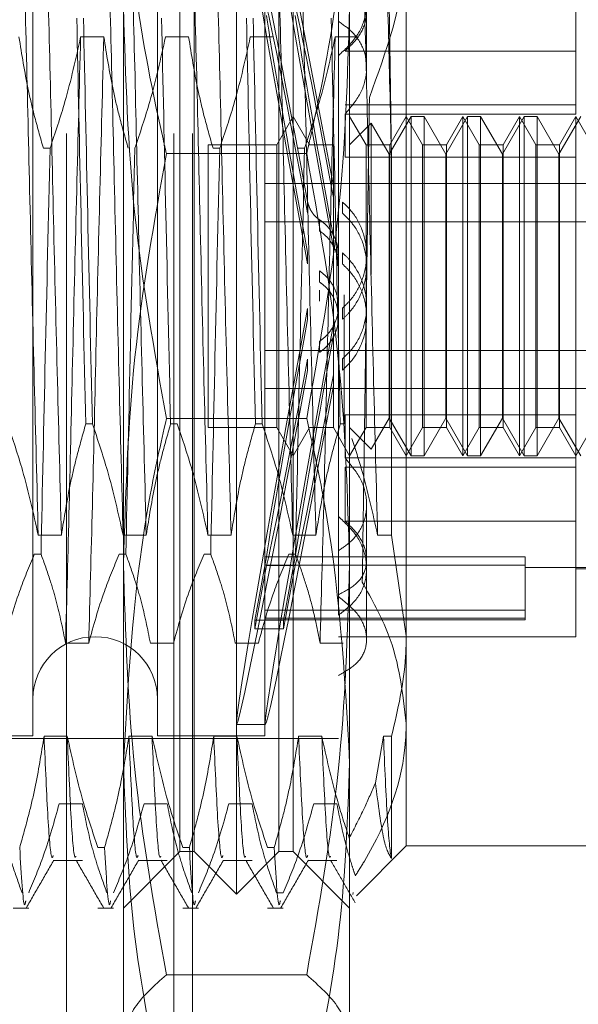
# Model space of a CAD drawing. Units: inches. Extents: x 0 to 23.4, y 0 to 16.5.
# Drawn here: x 11.8 to 11.9, y 6.2 to 6.2 of the extents above; entities that cross this region are included whole.
import ezdxf

# ---------------------------------------------------------------- set-up
doc = ezdxf.new("R2010")
doc.units = ezdxf.units.IN
doc.header["$MEASUREMENT"] = 0
doc.linetypes.add('HIDDEN', pattern=[0.075, 0.05, -0.025])

msp = doc.modelspace()

# ---------------------------------------------------------------- linework, layer by layer
at = {"color": 7, "linetype": 'HIDDEN', "lineweight": 0}
for p, q in [((11.835948, 5.528407), (11.835948, 11.81818)), ((11.842739, 5.528407), (11.842739, 11.81818)), ((11.843921, 5.528407), (11.843921, 11.81818)), ((11.84671, 6.180273), (11.84671, 6.257223)), ((11.843131, 6.1964), (11.843131, 6.254539)), ((11.844026, 6.182957), (11.844026, 6.254539)), ((11.849394, 6.182957), (11.849394, 6.254539)), ((11.850289, 6.254539), (11.850289, 6.1964)), ((11.833825, 6.247202), (11.833825, 6.190367)), ((11.841699, 6.247202), (11.841699, 6.190367)), ((11.8485, 6.247202), (11.8485, 6.190367)), ((11.857447, 6.246425), (11.857447, 6.196623)), ((11.868185, 6.233619), (11.868185, 6.240938)), ((11.853152, 6.238395), (11.853152, 6.204171)), ((11.839552, 6.188578), (11.839552, 6.236348)), ((11.853868, 6.236348), (11.853868, 6.188578)), ((11.854942, 6.232597), (11.854942, 6.236067)), ((11.836844, 6.234511), (11.838311, 6.234511)), ((11.842213, 6.234511), (11.843679, 6.234511)), ((11.847582, 6.234511), (11.849048, 6.234511)), ((11.85295, 6.234511), (11.854416, 6.234511)), ((11.868185, 6.233619), (11.853575, 6.233619)), ((11.868185, 6.230209), (11.868185, 6.233619)), ((11.868185, 6.230209), (11.853575, 6.230209)), ((11.868185, 6.229627), (11.868185, 6.230209)), ((11.850289, 6.229485), (11.849256, 6.227696)), ((11.851322, 6.227696), (11.850289, 6.229485)), ((11.868185, 6.229627), (11.853575, 6.229627)), ((11.853575, 6.226901), (11.853575, 6.229627)), ((11.854902, 6.227696), (11.853868, 6.229485)), ((11.85775, 6.229485), (11.856374, 6.227101)), ((11.857447, 6.229485), (11.856414, 6.227696)), ((11.858481, 6.227696), (11.857447, 6.229485)), ((11.85775, 6.208011), (11.85775, 6.229485)), ((11.858577, 6.229485), (11.85775, 6.229485)), ((11.858577, 6.229485), (11.858577, 6.219514)), ((11.859953, 6.227101), (11.858577, 6.229485)), ((11.861329, 6.229485), (11.859953, 6.227101)), ((11.861027, 6.229485), (11.859993, 6.227696)), ((11.861027, 6.208011), (11.861027, 6.229485)), ((11.86206, 6.227696), (11.861027, 6.229485)), ((11.861329, 6.208011), (11.861329, 6.229485)), ((11.862156, 6.229485), (11.861329, 6.229485)), ((11.862156, 6.229485), (11.862156, 6.219514)), ((11.863532, 6.227101), (11.862156, 6.229485)), ((11.864908, 6.229485), (11.863532, 6.227101)), ((11.864606, 6.229485), (11.863572, 6.227696)), ((11.864606, 6.208011), (11.864606, 6.229485)), ((11.865639, 6.227696), (11.864606, 6.229485)), ((11.864908, 6.208011), (11.864908, 6.229485)), ((11.865735, 6.229485), (11.864908, 6.229485)), ((11.865735, 6.229485), (11.865735, 6.219514)), ((11.867111, 6.227101), (11.865735, 6.229485)), ((11.868487, 6.229485), (11.867111, 6.227101)), ((11.868185, 6.229485), (11.867152, 6.227696)), ((11.868185, 6.210595), (11.868185, 6.229485)), ((11.869218, 6.227696), (11.868185, 6.229485)), ((11.855239, 6.229067), (11.853868, 6.227696)), ((11.855239, 6.219484), (11.855239, 6.229067)), ((11.856374, 6.227101), (11.855239, 6.229067)), ((11.844921, 6.227696), (11.844921, 6.209823)), ((11.849256, 6.227696), (11.844921, 6.227696)), ((11.849256, 6.227696), (11.849256, 6.209823)), ((11.851322, 6.227696), (11.851322, 6.227673)), ((11.852835, 6.227696), (11.851322, 6.227696)), ((11.852835, 6.227696), (11.852835, 6.209823)), ((11.854902, 6.2098), (11.854902, 6.227696)), ((11.856414, 6.227696), (11.854902, 6.227696)), ((11.856414, 6.227696), (11.856414, 6.209823)), ((11.858481, 6.2098), (11.858481, 6.227696)), ((11.859993, 6.227696), (11.858481, 6.227696)), ((11.859993, 6.227696), (11.859993, 6.209823)), ((11.86206, 6.2098), (11.86206, 6.227696)), ((11.863572, 6.227696), (11.86206, 6.227696)), ((11.863572, 6.227696), (11.863572, 6.209823)), ((11.865639, 6.2098), (11.865639, 6.227696)), ((11.867152, 6.227696), (11.865639, 6.227696)), ((11.867152, 6.227696), (11.867152, 6.209823)), ((11.834907, 6.227468), (11.834484, 6.227468)), ((11.851148, 6.227128), (11.842273, 6.227128)), ((11.845644, 6.227468), (11.845221, 6.227468)), ((11.851013, 6.227468), (11.85059, 6.227468)), ((11.868185, 6.226901), (11.853575, 6.226901)), ((11.856374, 6.219344), (11.856374, 6.227101)), ((11.859953, 6.219344), (11.859953, 6.227101)), ((11.863532, 6.219344), (11.863532, 6.227101)), ((11.867111, 6.219344), (11.867111, 6.227101)), ((11.856524, 6.202985), (11.856524, 6.226281)), ((11.8485, 6.225241), (11.875343, 6.225241)), ((11.852841, 6.225071), (11.852841, 6.224356)), ((11.851205, 6.22338), (11.851205, 6.22409)), ((11.85342, 6.223355), (11.85342, 6.224065)), ((11.8485, 6.222817), (11.875343, 6.222817)), ((11.851966, 6.222941), (11.851966, 6.222236)), ((11.851205, 6.220164), (11.851205, 6.220874)), ((11.85342, 6.220138), (11.85342, 6.220848)), ((11.854942, 6.220023), (11.854942, 6.220726)), ((11.851966, 6.219704), (11.851966, 6.218999)), ((11.858577, 6.219514), (11.858577, 6.208011)), ((11.862156, 6.219514), (11.862156, 6.208011)), ((11.865735, 6.219514), (11.865735, 6.208011)), ((11.856374, 6.210394), (11.856374, 6.219344)), ((11.859953, 6.210394), (11.859953, 6.219344)), ((11.863532, 6.210394), (11.863532, 6.219344)), ((11.867111, 6.210394), (11.867111, 6.219344)), ((11.851966, 6.217792), (11.851966, 6.218497)), ((11.85351, 6.218203), (11.85351, 6.210028)), ((11.851205, 6.217332), (11.851205, 6.216622)), ((11.85342, 6.217358), (11.85342, 6.216648)), ((11.854942, 6.21677), (11.854942, 6.217472)), ((11.852841, 6.215615), (11.852841, 6.21633)), ((11.851966, 6.214555), (11.851966, 6.21526)), ((11.8485, 6.214679), (11.875343, 6.214679)), ((11.851205, 6.214116), (11.851205, 6.213406)), ((11.85342, 6.214141), (11.85342, 6.213431)), ((11.852841, 6.212425), (11.852841, 6.21314)), ((11.8485, 6.212255), (11.875343, 6.212255)), ((11.851148, 6.210368), (11.842273, 6.210368)), ((11.868185, 6.210595), (11.853575, 6.210595)), ((11.853575, 6.210595), (11.853575, 6.207869)), ((11.855239, 6.208429), (11.856374, 6.210394)), ((11.856374, 6.210394), (11.85775, 6.208011)), ((11.858577, 6.208011), (11.859953, 6.210394)), ((11.859953, 6.210394), (11.861329, 6.208011)), ((11.862156, 6.208011), (11.863532, 6.210394)), ((11.863532, 6.210394), (11.864908, 6.208011)), ((11.865735, 6.208011), (11.867111, 6.210394)), ((11.867111, 6.210394), (11.868487, 6.208011)), ((11.868185, 6.207869), (11.868185, 6.210595)), ((11.837591, 6.210028), (11.837168, 6.210028)), ((11.84296, 6.210028), (11.842537, 6.210028)), ((11.844921, 6.209823), (11.844921, 6.2098)), ((11.844921, 6.2098), (11.849256, 6.2098)), ((11.848329, 6.210028), (11.847906, 6.210028)), ((11.849256, 6.209823), (11.849256, 6.2098)), ((11.849256, 6.2098), (11.850289, 6.208011)), ((11.850289, 6.208011), (11.851322, 6.2098)), ((11.851322, 6.2098), (11.852835, 6.2098)), ((11.852835, 6.209823), (11.852835, 6.2098)), ((11.852835, 6.2098), (11.853868, 6.208011)), ((11.85351, 6.210028), (11.853274, 6.210028)), ((11.853868, 6.208011), (11.854902, 6.2098)), ((11.853868, 6.2098), (11.855239, 6.208429)), ((11.854902, 6.2098), (11.856414, 6.2098)), ((11.856414, 6.209823), (11.856414, 6.2098)), ((11.856414, 6.2098), (11.857447, 6.208011)), ((11.857447, 6.208011), (11.858481, 6.2098)), ((11.858481, 6.2098), (11.859993, 6.2098)), ((11.859993, 6.209823), (11.859993, 6.2098)), ((11.859993, 6.2098), (11.861027, 6.208011)), ((11.861027, 6.208011), (11.86206, 6.2098)), ((11.86206, 6.2098), (11.863572, 6.2098)), ((11.863572, 6.209823), (11.863572, 6.2098)), ((11.863572, 6.2098), (11.864606, 6.208011)), ((11.864606, 6.208011), (11.865639, 6.2098)), ((11.865639, 6.2098), (11.867152, 6.2098)), ((11.867152, 6.209823), (11.867152, 6.2098)), ((11.867152, 6.2098), (11.868185, 6.208011)), ((11.868185, 6.208011), (11.869218, 6.2098)), ((11.868185, 6.207869), (11.853575, 6.207869)), ((11.85775, 6.208011), (11.858577, 6.208011)), ((11.861329, 6.208011), (11.862156, 6.208011)), ((11.864908, 6.208011), (11.865735, 6.208011)), ((11.868185, 6.196558), (11.868185, 6.207869)), ((11.868185, 6.207287), (11.853575, 6.207287)), ((11.853575, 6.203877), (11.853575, 6.207287)), ((11.854942, 6.20087), (11.854942, 6.204898)), ((11.853152, 6.204171), (11.853152, 6.201994)), ((11.868185, 6.203877), (11.853575, 6.203877)), ((11.83416, 6.202985), (11.835626, 6.202985)), ((11.839529, 6.202985), (11.840995, 6.202985)), ((11.844897, 6.202985), (11.846363, 6.202985)), ((11.850266, 6.202985), (11.851732, 6.202985)), ((11.855635, 6.202985), (11.856524, 6.202985)), ((11.857447, 6.196623), (11.856524, 6.202985)), ((11.853152, 6.197919), (11.853152, 6.201994)), ((11.833914, 6.201786), (11.834338, 6.201786)), ((11.839283, 6.201786), (11.839706, 6.201786)), ((11.844652, 6.201786), (11.845075, 6.201786)), ((11.847862, 6.197609), (11.848605, 6.201616)), ((11.864964, 6.201605), (11.8485, 6.201605)), ((11.848605, 6.201616), (11.850425, 6.201616)), ((11.849682, 6.197609), (11.850425, 6.201616)), ((11.85002, 6.201786), (11.850443, 6.201786)), ((11.864964, 6.201605), (11.864964, 6.198245)), ((11.848605, 6.201055), (11.847862, 6.197047)), ((11.864964, 6.201095), (11.8485, 6.201095)), ((11.848605, 6.201055), (11.850425, 6.201055)), ((11.850425, 6.201055), (11.849682, 6.197047)), ((11.854942, 6.196383), (11.854942, 6.20087)), ((11.864964, 6.200942), (11.875343, 6.200942)), ((11.868185, 6.200852), (11.875343, 6.200852)), ((11.864964, 6.198245), (11.8485, 6.198245)), ((11.864964, 6.198245), (11.864964, 6.197631)), ((11.847862, 6.197609), (11.849682, 6.197609)), ((11.847862, 6.197609), (11.847862, 6.197047)), ((11.864964, 6.197735), (11.8485, 6.197735)), ((11.8485, 6.197631), (11.864964, 6.197631)), ((11.849682, 6.197609), (11.849682, 6.197047)), ((11.847862, 6.197047), (11.849682, 6.197047)), ((11.843131, 6.182957), (11.843131, 6.1964)), ((11.850289, 6.1964), (11.850289, 6.182957)), ((11.853152, 6.196558), (11.868185, 6.196558)), ((11.857447, 6.196623), (11.857447, 6.183315)), ((11.837354, 6.196156), (11.835888, 6.196156)), ((11.842722, 6.196156), (11.841256, 6.196156)), ((11.848091, 6.196156), (11.846625, 6.196156)), ((11.85346, 6.196156), (11.851994, 6.196156)), ((11.846718, 6.19101), (11.848538, 6.19101)), ((11.798392, 6.190115), (11.853152, 6.190115)), ((11.814498, 6.190294), (11.833825, 6.190294)), ((11.833825, 6.190367), (11.833825, 6.190294)), ((11.835996, 6.190262), (11.83453, 6.190262)), ((11.841365, 6.190262), (11.839899, 6.190262)), ((11.841699, 6.190367), (11.841699, 6.190294)), ((11.841699, 6.190294), (11.8485, 6.190294)), ((11.846733, 6.190262), (11.845267, 6.190262)), ((11.8485, 6.190367), (11.8485, 6.190294)), ((11.852102, 6.190262), (11.850636, 6.190262)), ((11.856005, 6.190262), (11.855498, 6.187316)), ((11.856524, 6.190262), (11.856005, 6.190262)), ((11.856524, 6.182513), (11.856524, 6.190262)), ((11.839552, 6.17043), (11.839552, 6.188578)), ((11.853868, 6.188578), (11.853868, 6.17043)), ((11.835487, 6.185986), (11.836953, 6.185986)), ((11.840855, 6.185986), (11.842322, 6.185986)), ((11.846224, 6.185986), (11.84769, 6.185986)), ((11.851593, 6.185986), (11.853059, 6.185986)), ((11.854299, 6.180166), (11.857447, 6.183315)), ((11.857447, 6.183315), (11.871764, 6.183315)), ((11.837933, 6.183219), (11.838356, 6.183219)), ((11.839552, 6.179378), (11.843131, 6.182957)), ((11.843131, 6.182957), (11.844026, 6.182957)), ((11.843302, 6.183219), (11.843725, 6.183219)), ((11.844026, 6.182957), (11.84671, 6.180273)), ((11.84671, 6.180273), (11.849394, 6.182957)), ((11.848671, 6.183219), (11.849094, 6.183219)), ((11.849394, 6.182957), (11.850289, 6.182957)), ((11.850289, 6.182957), (11.853868, 6.179378)), ((11.835115, 6.182391), (11.836953, 6.182391)), ((11.840484, 6.182391), (11.842322, 6.182391)), ((11.845852, 6.182391), (11.84769, 6.182391)), ((11.851221, 6.182391), (11.853059, 6.182391)), ((11.849663, 6.180356), (11.84924, 6.180356)), ((11.854092, 6.180374), (11.854073, 6.18024)), ((11.832565, 6.179378), (11.833557, 6.179378)), ((11.837933, 6.179378), (11.838926, 6.179378)), ((11.843302, 6.179378), (11.844295, 6.179378)), ((11.848671, 6.179378), (11.849663, 6.179378)), ((11.851148, 6.175168), (11.842273, 6.175168))]:
    msp.add_line(p, q, dxfattribs=at)
msp.add_arc((11.837762, 6.192621), 0.003937, 0, 180, dxfattribs=at)
for centre, major_axis, start_param, end_param in [((11.851831, 6.218748), (-0.005113, 0.027738), 4.903835, 7.800562), ((11.85365, 6.218748), (-0.005113, 0.027738), 4.940031, 7.764366), ((11.851831, 6.218748), (-0.003299, 0.017895), 4.971848, 6.130384), ((11.85365, 6.218748), (-0.003299, 0.017895), 5.028762, 6.130384), ((11.851831, 6.218748), (-0.003299, 0.017895), 0.290827, 1.449363), ((11.85365, 6.218748), (-0.003299, 0.017895), 0.290827, 1.39245), ((11.851831, 6.218748), (0.005113, 0.027738), 1.624216, 4.520943), ((11.85365, 6.218748), (0.005113, 0.027738), 1.660412, 4.484747), ((11.851831, 6.218748), (0.003299, 0.017895), 1.69223, 2.850765), ((11.85365, 6.218748), (0.003299, 0.017895), 1.749143, 2.850765), ((11.851831, 6.218748), (0.003299, 0.017895), 3.294394, 4.45293), ((11.85365, 6.218748), (0.003299, 0.017895), 3.294394, 4.396016)]:
    msp.add_ellipse(centre, major_axis=major_axis, ratio=0.012742, start_param=start_param, end_param=end_param, dxfattribs=at)
for points, knots in [([(11.839552, 6.248918), (11.839684, 6.245438), (11.839949, 6.238449), (11.841333, 6.231208), (11.8422, 6.227442), (11.842273, 6.227128)], [0, 0, 0, 0, 0.476186, 0.956324, 1, 1, 1, 1]), ([(11.851148, 6.227128), (11.85122, 6.227442), (11.852081, 6.231182), (11.853467, 6.238422), (11.853734, 6.245411), (11.853868, 6.248918)], [0, 0, 0, 0, 0.043676, 0.520138, 1, 1, 1, 1]), ([(11.83416, 6.202985), (11.834078, 6.206184), (11.833913, 6.21259), (11.833658, 6.222919), (11.833437, 6.232915), (11.833281, 6.238525), (11.833203, 6.24134)], [0, 0, 0, 0, 0.25175, 0.504061, 0.751127, 1, 1, 1, 1]), ([(11.835626, 6.202985), (11.835544, 6.206184), (11.83538, 6.21259), (11.835124, 6.222919), (11.834903, 6.232915), (11.834747, 6.238525), (11.834669, 6.24134)], [0, 0, 0, 0, 0.25175, 0.504061, 0.751127, 1, 1, 1, 1]), ([(11.839529, 6.202985), (11.839447, 6.206184), (11.839282, 6.21259), (11.839027, 6.222919), (11.838806, 6.232915), (11.83865, 6.238525), (11.838572, 6.24134)], [0, 0, 0, 0, 0.25175, 0.504061, 0.751127, 1, 1, 1, 1]), ([(11.840995, 6.202985), (11.840913, 6.206184), (11.840748, 6.21259), (11.840493, 6.222919), (11.840272, 6.232915), (11.840116, 6.238525), (11.840038, 6.24134)], [0, 0, 0, 0, 0.25175, 0.504061, 0.751127, 1, 1, 1, 1]), ([(11.844897, 6.202985), (11.844815, 6.206184), (11.844651, 6.21259), (11.844396, 6.222919), (11.844174, 6.232915), (11.844019, 6.238525), (11.843941, 6.24134)], [0, 0, 0, 0, 0.25175, 0.504061, 0.751127, 1, 1, 1, 1]), ([(11.846363, 6.202985), (11.846281, 6.206184), (11.846117, 6.21259), (11.845862, 6.222919), (11.84564, 6.232915), (11.845485, 6.238525), (11.845407, 6.24134)], [0, 0, 0, 0, 0.25175, 0.504061, 0.751127, 1, 1, 1, 1]), ([(11.850266, 6.202985), (11.850184, 6.206184), (11.850019, 6.21259), (11.849764, 6.222919), (11.849543, 6.232915), (11.849387, 6.238525), (11.849309, 6.24134)], [0, 0, 0, 0, 0.25175, 0.504061, 0.751127, 1, 1, 1, 1]), ([(11.851732, 6.202985), (11.85165, 6.206184), (11.851485, 6.21259), (11.85123, 6.222919), (11.851009, 6.232915), (11.850853, 6.238525), (11.850775, 6.24134)], [0, 0, 0, 0, 0.25175, 0.504061, 0.751127, 1, 1, 1, 1]), ([(11.855635, 6.202985), (11.855552, 6.206184), (11.855388, 6.21259), (11.855133, 6.222919), (11.854911, 6.232915), (11.854756, 6.238525), (11.854678, 6.24134)], [0, 0, 0, 0, 0.25175, 0.504061, 0.751127, 1, 1, 1, 1]), ([(11.856524, 6.226281), (11.856463, 6.228966), (11.856341, 6.234397), (11.85621, 6.239008), (11.856144, 6.24134)], [0, 0, 0, 0, 0.494457, 1, 1, 1, 1]), ([(11.857447, 6.240872), (11.85744, 6.240428), (11.857383, 6.236965), (11.856173, 6.233603), (11.855118, 6.230672)], [0, 0, 0, 0, 0.128292, 1, 1, 1, 1]), ([(11.856524, 6.226281), (11.856486, 6.228918), (11.856413, 6.234083), (11.856335, 6.238553), (11.856297, 6.240741)], [0, 0, 0, 0, 0.510518, 1, 1, 1, 1]), ([(11.853152, 6.233325), (11.853562, 6.23371), (11.854383, 6.234479), (11.854965, 6.235924), (11.854961, 6.23734), (11.854381, 6.238639), (11.853566, 6.239261), (11.853152, 6.239576)], [0, 0, 0, 0, 0.200816, 0.401707, 0.600461, 0.797271, 1, 1, 1, 1]), ([(11.853152, 6.238295), (11.853562, 6.238076), (11.854382, 6.237636), (11.854964, 6.236651), (11.854962, 6.235522), (11.854447, 6.234453), (11.853832, 6.233865), (11.853575, 6.233619)], [0, 0, 0, 0, 0.215202, 0.43054, 0.642075, 0.850233, 1, 1, 1, 1]), ([(11.842273, 6.210368), (11.841504, 6.214653), (11.83996, 6.223255), (11.839688, 6.231973), (11.839552, 6.236348)], [0, 0, 0, 0, 0.498113, 1, 1, 1, 1]), ([(11.853868, 6.236348), (11.853734, 6.232008), (11.853464, 6.223291), (11.851922, 6.214688), (11.851148, 6.210368)], [0, 0, 0, 0, 0.497781, 1, 1, 1, 1]), ([(11.836599, 6.235709), (11.836686, 6.231609), (11.836865, 6.223296), (11.837066, 6.21449), (11.837168, 6.210028)], [0, 0, 0, 0, 0.4932297, 1, 1, 1, 1]), ([(11.837591, 6.210028), (11.837489, 6.21449), (11.837288, 6.223296), (11.83711, 6.231609), (11.837022, 6.235709)], [0, 0, 0, 0, 0.50677, 1, 1, 1, 1]), ([(11.841967, 6.235709), (11.842055, 6.231609), (11.842233, 6.223296), (11.842435, 6.21449), (11.842537, 6.210028)], [0, 0, 0, 0, 0.49323, 1, 1, 1, 1]), ([(11.847336, 6.235709), (11.847424, 6.231609), (11.847602, 6.223296), (11.847803, 6.21449), (11.847906, 6.210028)], [0, 0, 0, 0, 0.49323, 1, 1, 1, 1]), ([(11.848329, 6.210028), (11.848227, 6.21449), (11.848025, 6.223296), (11.847847, 6.231609), (11.847759, 6.235709)], [0, 0, 0, 0, 0.50677, 1, 1, 1, 1]), ([(11.852705, 6.235709), (11.852792, 6.231609), (11.85297, 6.223296), (11.853172, 6.21449), (11.853274, 6.210028)], [0, 0, 0, 0, 0.49323, 1, 1, 1, 1]), ([(11.853575, 6.229627), (11.853931, 6.23005), (11.854643, 6.230897), (11.855029, 6.232366), (11.854836, 6.233732), (11.85416, 6.234803), (11.853453, 6.235293), (11.853152, 6.235502)], [0, 0, 0, 0, 0.213659, 0.427479, 0.637338, 0.845805, 1, 1, 1, 1]), ([(11.832942, 6.234511), (11.833119, 6.233404), (11.833384, 6.231744), (11.833936, 6.2294), (11.834287, 6.228162), (11.834484, 6.227468)], [0, 0, 0, 0, 0.467931, 0.701808, 1, 1, 1, 1]), ([(11.834907, 6.227468), (11.835237, 6.228451), (11.836017, 6.230775), (11.836542, 6.233144), (11.836844, 6.234511)], [0, 0, 0, 0, 0.422793, 1, 1, 1, 1]), ([(11.836844, 6.234511), (11.836762, 6.231312), (11.836598, 6.224906), (11.836343, 6.214577), (11.836121, 6.204581), (11.835966, 6.198971), (11.835888, 6.196156)], [0, 0, 0, 0, 0.25175, 0.504061, 0.751127, 1, 1, 1, 1]), ([(11.838311, 6.234511), (11.838228, 6.231312), (11.838064, 6.224906), (11.837809, 6.214577), (11.837587, 6.204581), (11.837432, 6.198971), (11.837354, 6.196156)], [0, 0, 0, 0, 0.25175, 0.504061, 0.751127, 1, 1, 1, 1]), ([(11.838311, 6.234511), (11.838487, 6.233404), (11.838752, 6.231744), (11.839305, 6.2294), (11.839656, 6.228162), (11.839853, 6.227468)], [0, 0, 0, 0, 0.467931, 0.701808, 1, 1, 1, 1]), ([(11.840276, 6.227468), (11.840606, 6.228451), (11.841386, 6.230775), (11.84191, 6.233144), (11.842213, 6.234511)], [0, 0, 0, 0, 0.422793, 1, 1, 1, 1]), ([(11.843679, 6.234511), (11.843856, 6.233404), (11.844121, 6.231744), (11.844674, 6.2294), (11.845025, 6.228162), (11.845221, 6.227468)], [0, 0, 0, 0, 0.467931, 0.701808, 1, 1, 1, 1]), ([(11.845644, 6.227468), (11.845974, 6.228451), (11.846755, 6.230775), (11.847279, 6.233144), (11.847582, 6.234511)], [0, 0, 0, 0, 0.422793, 1, 1, 1, 1]), ([(11.851013, 6.227468), (11.851343, 6.228451), (11.852123, 6.230775), (11.852648, 6.233144), (11.85295, 6.234511)], [0, 0, 0, 0, 0.422793, 1, 1, 1, 1]), ([(11.85295, 6.234511), (11.852868, 6.231312), (11.852704, 6.224906), (11.852449, 6.214577), (11.852227, 6.204581), (11.852072, 6.198971), (11.851994, 6.196156)], [0, 0, 0, 0, 0.25175, 0.504061, 0.751127, 1, 1, 1, 1]), ([(11.855118, 6.230672), (11.85506, 6.226983), (11.854939, 6.219162), (11.854788, 6.208379), (11.854699, 6.202274), (11.854666, 6.200007)], [0, 0, 0, 0, 0.359574, 0.76226, 1, 1, 1, 1]), ([(11.834907, 6.227468), (11.834805, 6.223005), (11.834603, 6.2142), (11.834425, 6.205887), (11.834338, 6.201786)], [0, 0, 0, 0, 0.50677, 1, 1, 1, 1]), ([(11.842273, 6.227128), (11.841504, 6.222843), (11.83996, 6.214241), (11.839688, 6.205523), (11.839552, 6.201148)], [0, 0, 0, 0, 0.498113, 1, 1, 1, 1]), ([(11.840276, 6.227468), (11.840174, 6.223005), (11.839972, 6.2142), (11.839794, 6.205887), (11.839706, 6.201786)], [0, 0, 0, 0, 0.50677, 1, 1, 1, 1]), ([(11.845644, 6.227468), (11.845542, 6.223005), (11.845341, 6.2142), (11.845163, 6.205887), (11.845075, 6.201786)], [0, 0, 0, 0, 0.50677, 1, 1, 1, 1]), ([(11.851013, 6.227468), (11.850911, 6.223005), (11.850709, 6.2142), (11.850531, 6.205887), (11.850443, 6.201786)], [0, 0, 0, 0, 0.5067703, 1, 1, 1, 1]), ([(11.853868, 6.201148), (11.853734, 6.205487), (11.853464, 6.214205), (11.851922, 6.222807), (11.851148, 6.227128)], [0, 0, 0, 0, 0.497781, 1, 1, 1, 1]), ([(11.851205, 6.22409), (11.851261, 6.223898), (11.851373, 6.223515), (11.851687, 6.223143), (11.851908, 6.222983), (11.851966, 6.222941)], [0, 0, 0, 0, 0.423997, 0.848079, 1, 1, 1, 1]), ([(11.85342, 6.224065), (11.853642, 6.223846), (11.85422, 6.223277), (11.854817, 6.222079), (11.855026, 6.220574), (11.854717, 6.219088), (11.854097, 6.218012), (11.85358, 6.217512), (11.85342, 6.217358)], [0, 0, 0, 0, 0.1235976, 0.3225194, 0.5204165, 0.7161779, 0.9121621, 1, 1, 1, 1]), ([(11.85342, 6.223355), (11.853642, 6.223137), (11.854223, 6.222568), (11.854819, 6.22137), (11.855024, 6.219869), (11.854719, 6.218397), (11.854107, 6.217318), (11.853589, 6.216812), (11.85342, 6.216648)], [0, 0, 0, 0, 0.124389, 0.324289, 0.521642, 0.714016, 0.906913, 1, 1, 1, 1]), ([(11.851966, 6.222941), (11.852028, 6.222897), (11.852336, 6.222681), (11.852783, 6.222162), (11.853123, 6.221417), (11.853119, 6.220919), (11.853118, 6.220724)], [0, 0, 0, 0, 0.0875993, 0.4321662, 0.7771097, 1, 1, 1, 1]), ([(11.851966, 6.222236), (11.852028, 6.222192), (11.852336, 6.221976), (11.852784, 6.221458), (11.853123, 6.220715), (11.853119, 6.220217), (11.853118, 6.220022)], [0, 0, 0, 0, 0.087798, 0.432554, 0.77821, 1, 1, 1, 1]), ([(11.85342, 6.214141), (11.853642, 6.214359), (11.854223, 6.214928), (11.854819, 6.216126), (11.855024, 6.217627), (11.854719, 6.219099), (11.854107, 6.220177), (11.853589, 6.220683), (11.85342, 6.220848)], [0, 0, 0, 0, 0.124389, 0.324289, 0.521642, 0.714016, 0.906913, 1, 1, 1, 1]), ([(11.85342, 6.213431), (11.853642, 6.213649), (11.85422, 6.214219), (11.854794, 6.215371), (11.85502, 6.216816), (11.85477, 6.218263), (11.854162, 6.219408), (11.853613, 6.219948), (11.85342, 6.220138)], [0, 0, 0, 0, 0.123575, 0.32246, 0.500065, 0.696509, 0.892892, 1, 1, 1, 1]), ([(11.851966, 6.21526), (11.852028, 6.215304), (11.852335, 6.21552), (11.852792, 6.216037), (11.853139, 6.21688), (11.853184, 6.217794), (11.852925, 6.218666), (11.852477, 6.219313), (11.852103, 6.219599), (11.851966, 6.219704)], [0, 0, 0, 0, 0.043901, 0.216288, 0.389124, 0.560617, 0.73078, 0.901654, 1, 1, 1, 1]), ([(11.851966, 6.214555), (11.852028, 6.214599), (11.852335, 6.214815), (11.852791, 6.215334), (11.853139, 6.216178), (11.853185, 6.217093), (11.852924, 6.217968), (11.852474, 6.218613), (11.8521, 6.218896), (11.851966, 6.218999)], [0, 0, 0, 0, 0.043803, 0.2161, 0.388586, 0.560514, 0.731881, 0.90355, 1, 1, 1, 1]), ([(11.839552, 6.188578), (11.839874, 6.194254), (11.840289, 6.201565), (11.84191, 6.20876), (11.842273, 6.210368)], [0, 0, 0, 0, 0.776503, 1, 1, 1, 1]), ([(11.851148, 6.210368), (11.85151, 6.20876), (11.853131, 6.201565), (11.853546, 6.194254), (11.853868, 6.188578)], [0, 0, 0, 0, 0.223497, 1, 1, 1, 1]), ([(11.832223, 6.210028), (11.832553, 6.209045), (11.833333, 6.20672), (11.833857, 6.204352), (11.83416, 6.202985)], [0, 0, 0, 0, 0.422793, 1, 1, 1, 1]), ([(11.835626, 6.202985), (11.835803, 6.204092), (11.836068, 6.205752), (11.836621, 6.208096), (11.836972, 6.209334), (11.837168, 6.210028)], [0, 0, 0, 0, 0.467931, 0.701808, 1, 1, 1, 1]), ([(11.837591, 6.210028), (11.837921, 6.209045), (11.838702, 6.20672), (11.839226, 6.204352), (11.839529, 6.202985)], [0, 0, 0, 0, 0.422793, 1, 1, 1, 1]), ([(11.840995, 6.202985), (11.841172, 6.204092), (11.841437, 6.205752), (11.841989, 6.208096), (11.84234, 6.209334), (11.842537, 6.210028)], [0, 0, 0, 0, 0.467931, 0.701808, 1, 1, 1, 1]), ([(11.84296, 6.210028), (11.84329, 6.209045), (11.84407, 6.20672), (11.844595, 6.204352), (11.844897, 6.202985)], [0, 0, 0, 0, 0.422793, 1, 1, 1, 1]), ([(11.846363, 6.202985), (11.84654, 6.204092), (11.846805, 6.205752), (11.847358, 6.208096), (11.847709, 6.209334), (11.847906, 6.210028)], [0, 0, 0, 0, 0.467931, 0.701808, 1, 1, 1, 1]), ([(11.848329, 6.210028), (11.848659, 6.209045), (11.849439, 6.20672), (11.849963, 6.204352), (11.850266, 6.202985)], [0, 0, 0, 0, 0.422793, 1, 1, 1, 1]), ([(11.851732, 6.202985), (11.851909, 6.204092), (11.852174, 6.205752), (11.852727, 6.208096), (11.853078, 6.209334), (11.853274, 6.210028)], [0, 0, 0, 0, 0.467931, 0.701808, 1, 1, 1, 1]), ([(11.854011, 6.209106), (11.854228, 6.208429), (11.854878, 6.206407), (11.855332, 6.204352), (11.855635, 6.202985)], [0, 0, 0, 0, 0.33473, 1, 1, 1, 1]), ([(11.853575, 6.207869), (11.853931, 6.207446), (11.854643, 6.206599), (11.855029, 6.20513), (11.854836, 6.203764), (11.85416, 6.202693), (11.853453, 6.202202), (11.853152, 6.201994)], [0, 0, 0, 0, 0.213659, 0.427479, 0.637338, 0.845805, 1, 1, 1, 1]), ([(11.853152, 6.197919), (11.853562, 6.198232), (11.854383, 6.198856), (11.854965, 6.200161), (11.854961, 6.201578), (11.854381, 6.203016), (11.853566, 6.203782), (11.853152, 6.204171)], [0, 0, 0, 0, 0.200816, 0.401707, 0.600461, 0.797271, 1, 1, 1, 1]), ([(11.853152, 6.199201), (11.853562, 6.19942), (11.854382, 6.19986), (11.854964, 6.200845), (11.854962, 6.201974), (11.854447, 6.203043), (11.853832, 6.203631), (11.853575, 6.203877)], [0, 0, 0, 0, 0.215202, 0.43054, 0.642075, 0.850233, 1, 1, 1, 1]), ([(11.833914, 6.201786), (11.833586, 6.201), (11.832811, 6.199141), (11.832287, 6.197248), (11.831985, 6.196156)], [0, 0, 0, 0, 0.423331, 1, 1, 1, 1]), ([(11.835888, 6.196156), (11.835711, 6.197041), (11.835446, 6.198369), (11.834889, 6.200243), (11.834536, 6.201232), (11.834338, 6.201786)], [0, 0, 0, 0, 0.468023, 0.701942, 1, 1, 1, 1]), ([(11.839283, 6.201786), (11.838955, 6.201), (11.83818, 6.199141), (11.837656, 6.197248), (11.837354, 6.196156)], [0, 0, 0, 0, 0.423331, 1, 1, 1, 1]), ([(11.841256, 6.196156), (11.841079, 6.197041), (11.840814, 6.198369), (11.840258, 6.200243), (11.839904, 6.201232), (11.839706, 6.201786)], [0, 0, 0, 0, 0.468023, 0.701942, 1, 1, 1, 1]), ([(11.844652, 6.201786), (11.844324, 6.201), (11.843549, 6.199141), (11.843025, 6.197248), (11.842722, 6.196156)], [0, 0, 0, 0, 0.423331, 1, 1, 1, 1]), ([(11.846625, 6.196156), (11.846448, 6.197041), (11.846183, 6.198369), (11.845627, 6.200243), (11.845273, 6.201232), (11.845075, 6.201786)], [0, 0, 0, 0, 0.468023, 0.701942, 1, 1, 1, 1]), ([(11.85002, 6.201786), (11.849692, 6.201), (11.848917, 6.199141), (11.848393, 6.197248), (11.848091, 6.196156)], [0, 0, 0, 0, 0.4233308, 1, 1, 1, 1]), ([(11.851994, 6.196156), (11.851828, 6.196989), (11.851558, 6.198351), (11.851003, 6.200225), (11.85063, 6.201266), (11.850443, 6.201786)], [0, 0, 0, 0, 0.440266, 0.719981, 1, 1, 1, 1]), ([(11.839552, 6.201148), (11.839686, 6.196808), (11.839956, 6.188091), (11.841498, 6.179488), (11.842273, 6.175168)], [0, 0, 0, 0, 0.497781, 1, 1, 1, 1]), ([(11.851148, 6.175168), (11.851916, 6.179453), (11.85346, 6.188055), (11.853732, 6.196773), (11.853868, 6.201148)], [0, 0, 0, 0, 0.498113, 1, 1, 1, 1]), ([(11.854666, 6.200007), (11.855273, 6.198922), (11.856887, 6.196037), (11.857232, 6.192979), (11.857447, 6.191071)], [0, 0, 0, 0, 0.376018, 1, 1, 1, 1]), ([(11.853152, 6.194104), (11.853562, 6.194337), (11.854383, 6.194804), (11.854965, 6.195815), (11.854961, 6.196948), (11.854381, 6.198129), (11.853566, 6.198774), (11.853152, 6.199101)], [0, 0, 0, 0, 0.200816, 0.401707, 0.600461, 0.797271, 1, 1, 1, 1]), ([(11.856524, 6.190262), (11.856914, 6.191933), (11.857406, 6.194042), (11.85744, 6.196179), (11.857447, 6.196623)], [0, 0, 0, 0, 0.792225, 1, 1, 1, 1]), ([(11.857447, 6.191071), (11.857439, 6.190716), (11.857366, 6.187754), (11.856127, 6.184473), (11.85442, 6.181736), (11.854227, 6.181427)], [0, 0, 0, 0, 0.107716, 0.899403, 1, 1, 1, 1]), ([(11.83453, 6.190262), (11.834353, 6.189155), (11.834088, 6.187495), (11.833535, 6.185151), (11.833185, 6.183913), (11.832988, 6.183219)], [0, 0, 0, 0, 0.467931, 0.701808, 1, 1, 1, 1]), ([(11.835115, 6.182719), (11.835086, 6.182638), (11.834981, 6.182339), (11.834776, 6.184653), (11.834612, 6.188394), (11.83453, 6.190262)], [0, 0, 0, 0, 0.158679, 0.579807, 1, 1, 1, 1]), ([(11.837933, 6.183219), (11.837603, 6.184202), (11.836823, 6.186527), (11.836299, 6.188895), (11.835996, 6.190262)], [0, 0, 0, 0, 0.422793, 1, 1, 1, 1]), ([(11.836549, 6.182674), (11.836531, 6.18263), (11.836436, 6.182401), (11.836242, 6.18468), (11.836078, 6.188403), (11.835996, 6.190262)], [0, 0, 0, 0, 0.106172, 0.553583, 1, 1, 1, 1]), ([(11.839899, 6.190262), (11.839722, 6.189155), (11.839457, 6.187495), (11.838904, 6.185151), (11.838553, 6.183913), (11.838356, 6.183219)], [0, 0, 0, 0, 0.467931, 0.701808, 1, 1, 1, 1]), ([(11.840484, 6.182719), (11.840455, 6.182638), (11.84035, 6.182339), (11.840145, 6.184653), (11.839981, 6.188394), (11.839899, 6.190262)], [0, 0, 0, 0, 0.158679, 0.579807, 1, 1, 1, 1]), ([(11.843302, 6.183219), (11.842972, 6.184202), (11.842192, 6.186527), (11.841667, 6.188895), (11.841365, 6.190262)], [0, 0, 0, 0, 0.422793, 1, 1, 1, 1]), ([(11.841918, 6.182674), (11.841899, 6.18263), (11.841805, 6.182401), (11.841611, 6.18468), (11.841447, 6.188403), (11.841365, 6.190262)], [0, 0, 0, 0, 0.106172, 0.553583, 1, 1, 1, 1]), ([(11.845267, 6.190262), (11.84509, 6.189155), (11.844825, 6.187495), (11.844273, 6.185151), (11.843922, 6.183913), (11.843725, 6.183219)], [0, 0, 0, 0, 0.467931, 0.701808, 1, 1, 1, 1]), ([(11.845852, 6.182719), (11.845824, 6.182638), (11.845719, 6.182339), (11.845513, 6.184653), (11.845349, 6.188394), (11.845267, 6.190262)], [0, 0, 0, 0, 0.158679, 0.579807, 1, 1, 1, 1]), ([(11.848671, 6.183219), (11.848341, 6.184202), (11.84756, 6.186527), (11.847036, 6.188895), (11.846733, 6.190262)], [0, 0, 0, 0, 0.422793, 1, 1, 1, 1]), ([(11.847286, 6.182674), (11.847268, 6.18263), (11.847173, 6.182401), (11.846979, 6.18468), (11.846815, 6.188403), (11.846733, 6.190262)], [0, 0, 0, 0, 0.106172, 0.553583, 1, 1, 1, 1]), ([(11.850636, 6.190262), (11.850459, 6.189155), (11.850194, 6.187495), (11.849641, 6.185151), (11.84929, 6.183913), (11.849094, 6.183219)], [0, 0, 0, 0, 0.467931, 0.701808, 1, 1, 1, 1]), ([(11.851221, 6.182719), (11.851192, 6.182638), (11.851087, 6.182339), (11.850882, 6.184653), (11.850718, 6.188394), (11.850636, 6.190262)], [0, 0, 0, 0, 0.158679, 0.579807, 1, 1, 1, 1]), ([(11.853836, 6.183813), (11.853569, 6.184631), (11.852874, 6.186761), (11.852396, 6.188928), (11.852102, 6.190262)], [0, 0, 0, 0, 0.384229, 1, 1, 1, 1]), ([(11.852655, 6.182674), (11.852637, 6.18263), (11.852542, 6.182401), (11.852348, 6.18468), (11.852184, 6.188403), (11.852102, 6.190262)], [0, 0, 0, 0, 0.106173, 0.5535838, 1, 1, 1, 1]), ([(11.856524, 6.182513), (11.856517, 6.18254), (11.856429, 6.182874), (11.856252, 6.184551), (11.856087, 6.18836), (11.856005, 6.190262)], [0, 0, 0, 0, 0.041764, 0.521415, 1, 1, 1, 1]), ([(11.842273, 6.166788), (11.8422, 6.167102), (11.841339, 6.170842), (11.839953, 6.178083), (11.839686, 6.185071), (11.839552, 6.188578)], [0, 0, 0, 0, 0.043676, 0.520138, 1, 1, 1, 1]), ([(11.853868, 6.188578), (11.853736, 6.185098), (11.853471, 6.17811), (11.852087, 6.170868), (11.85122, 6.167102), (11.851148, 6.166788)], [0, 0, 0, 0, 0.476186, 0.956324, 1, 1, 1, 1]), ([(11.853836, 6.183813), (11.854166, 6.184446), (11.854769, 6.185599), (11.855271, 6.186782), (11.855498, 6.187316)], [0, 0, 0, 0, 0.5485709, 1, 1, 1, 1]), ([(11.855498, 6.187316), (11.855674, 6.185943), (11.856016, 6.18329), (11.856358, 6.182766), (11.856524, 6.182513)], [0, 0, 0, 0, 0.517578, 1, 1, 1, 1]), ([(11.831584, 6.185986), (11.831761, 6.185101), (11.832026, 6.183773), (11.832582, 6.181899), (11.832936, 6.18091), (11.833134, 6.180356)], [0, 0, 0, 0, 0.468023, 0.701942, 1, 1, 1, 1]), ([(11.833557, 6.180356), (11.833886, 6.181143), (11.83466, 6.183001), (11.835184, 6.184894), (11.835487, 6.185986)], [0, 0, 0, 0, 0.423331, 1, 1, 1, 1]), ([(11.836953, 6.185986), (11.83713, 6.185101), (11.837395, 6.183773), (11.837951, 6.181899), (11.838305, 6.18091), (11.838503, 6.180356)], [0, 0, 0, 0, 0.468023, 0.701942, 1, 1, 1, 1]), ([(11.838926, 6.180356), (11.839254, 6.181143), (11.840029, 6.183001), (11.840553, 6.184894), (11.840855, 6.185986)], [0, 0, 0, 0, 0.423331, 1, 1, 1, 1]), ([(11.842322, 6.185986), (11.842498, 6.185101), (11.842763, 6.183773), (11.84332, 6.181899), (11.843673, 6.18091), (11.843872, 6.180356)], [0, 0, 0, 0, 0.468023, 0.701942, 1, 1, 1, 1]), ([(11.844295, 6.180356), (11.844623, 6.181143), (11.845398, 6.183001), (11.845922, 6.184894), (11.846224, 6.185986)], [0, 0, 0, 0, 0.423331, 1, 1, 1, 1]), ([(11.84769, 6.185986), (11.847867, 6.185101), (11.848132, 6.183773), (11.848688, 6.181899), (11.849042, 6.18091), (11.84924, 6.180356)], [0, 0, 0, 0, 0.468023, 0.701942, 1, 1, 1, 1]), ([(11.849663, 6.180356), (11.849991, 6.181143), (11.850766, 6.183001), (11.85129, 6.184894), (11.851593, 6.185986)], [0, 0, 0, 0, 0.423331, 1, 1, 1, 1]), ([(11.853059, 6.185986), (11.853235, 6.185101), (11.8535, 6.183773), (11.853951, 6.182259), (11.854162, 6.181625), (11.854227, 6.181427)], [0, 0, 0, 0, 0.579223, 0.868719, 1, 1, 1, 1]), ([(11.833375, 6.179844), (11.833346, 6.179708), (11.833226, 6.179139), (11.833091, 6.181455), (11.832988, 6.183219)], [0, 0, 0, 0, 0.2386815, 1, 1, 1, 1]), ([(11.838744, 6.179844), (11.838715, 6.179708), (11.838595, 6.179139), (11.83846, 6.181455), (11.838356, 6.183219)], [0, 0, 0, 0, 0.238681, 1, 1, 1, 1]), ([(11.844112, 6.179844), (11.844084, 6.179708), (11.843964, 6.179139), (11.843828, 6.181455), (11.843725, 6.183219)], [0, 0, 0, 0, 0.238681, 1, 1, 1, 1]), ([(11.849481, 6.179844), (11.849452, 6.179708), (11.849332, 6.179139), (11.849197, 6.181455), (11.849094, 6.183219)], [0, 0, 0, 0, 0.2386815, 1, 1, 1, 1]), ([(11.83341, 6.179407), (11.833701, 6.17991), (11.834282, 6.180916), (11.834863, 6.181922), (11.835154, 6.182425)], [0, 0, 0, 0, 0.500028, 1, 1, 1, 1]), ([(11.836552, 6.182419), (11.836842, 6.181916), (11.837423, 6.180911), (11.838003, 6.179906), (11.838294, 6.179403)], [0, 0, 0, 0, 0.499988, 1, 1, 1, 1]), ([(11.838779, 6.179407), (11.839069, 6.17991), (11.839651, 6.180916), (11.840232, 6.181922), (11.840522, 6.182425)], [0, 0, 0, 0, 0.500028, 1, 1, 1, 1]), ([(11.84192, 6.182419), (11.842211, 6.181916), (11.842791, 6.180911), (11.843372, 6.179906), (11.843662, 6.179403)], [0, 0, 0, 0, 0.4999883, 1, 1, 1, 1]), ([(11.844148, 6.179407), (11.844438, 6.17991), (11.845019, 6.180916), (11.845601, 6.181922), (11.845891, 6.182425)], [0, 0, 0, 0, 0.500028, 1, 1, 1, 1]), ([(11.847289, 6.182419), (11.847579, 6.181916), (11.84816, 6.180911), (11.848741, 6.179906), (11.849031, 6.179403)], [0, 0, 0, 0, 0.4999883, 1, 1, 1, 1]), ([(11.849516, 6.179407), (11.849807, 6.17991), (11.850388, 6.180916), (11.850969, 6.181922), (11.85126, 6.182425)], [0, 0, 0, 0, 0.500028, 1, 1, 1, 1]), ([(11.852657, 6.182419), (11.852918, 6.181968), (11.853439, 6.181066), (11.85396, 6.180164), (11.854221, 6.179713)], [0, 0, 0, 0, 0.4999893, 1, 1, 1, 1]), ([(11.842273, 6.175168), (11.841504, 6.174477), (11.83996, 6.17309), (11.839688, 6.171684), (11.839552, 6.170978)], [0, 0, 0, 0, 0.498113, 1, 1, 1, 1]), ([(11.853868, 6.170978), (11.853734, 6.171678), (11.853464, 6.173084), (11.851922, 6.174471), (11.851148, 6.175168)], [0, 0, 0, 0, 0.497781, 1, 1, 1, 1])]:
    msp.add_open_spline(points, degree=3, knots=knots, dxfattribs=at)

doc.saveas('drawing.dxf')
